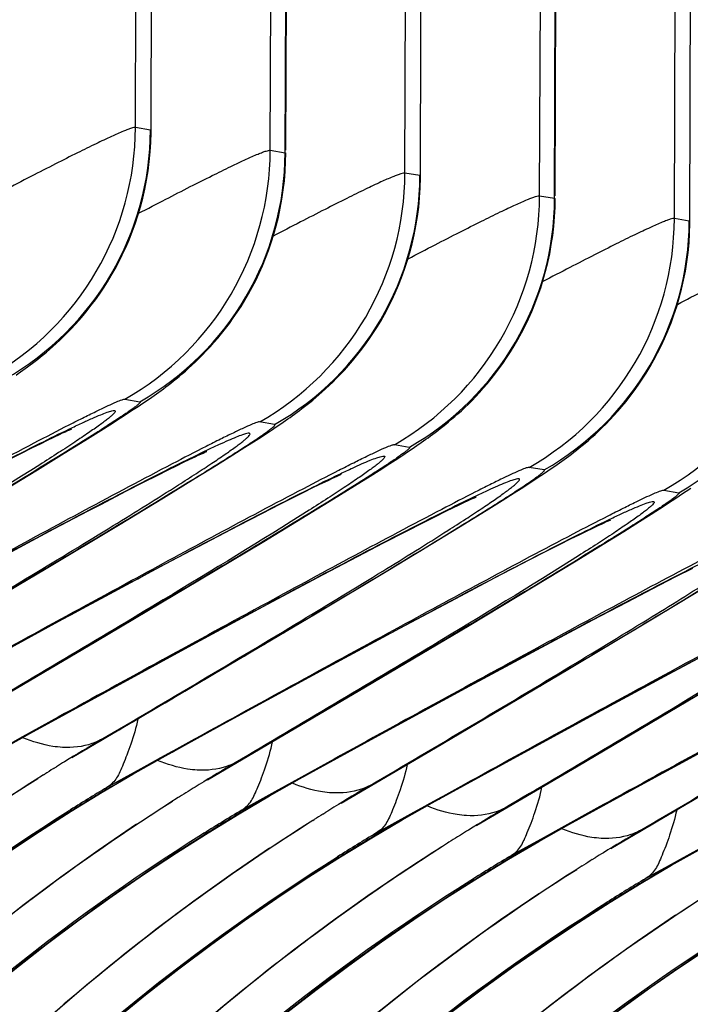
# Model space of a CAD drawing. Units: millimetres. Extents: x 0 to 297, y 0 to 210.
# Drawn here: x 166 to 170, y 140 to 145 of the extents above; entities that cross this region are included whole.
import ezdxf

# ---------------------------------------------------------------- set-up
doc = ezdxf.new("R2010")
doc.units = ezdxf.units.MM
doc.header["$LTSCALE"] = 16.335
doc.layers.add('DTM_AXIS', color=7, linetype='CONTINUOUS')

msp = doc.modelspace()

# ---------------------------------------------------------------- linework, layer by layer
at = {"layer": 'DTM_AXIS', "color": 7, "linetype": 'CONTINUOUS'}
for p, q in [((166.9628, 144.6119), (166.9735, 147.7074)), ((167.6664, 144.4931), (167.6772, 147.5887)), ((167.7446, 144.4799), (167.7553, 147.5755)), ((167.7476, 144.4928), (167.7596, 147.5715)), ((168.3701, 144.3743), (168.3808, 147.4649)), ((169.0737, 144.2555), (169.0845, 147.3462)), ((169.1519, 144.2423), (169.1626, 147.3329)), ((169.1549, 144.2552), (169.1669, 147.3303)), ((169.7774, 144.1367), (169.7881, 147.2323)), ((167.0409, 144.5987), (166.9628, 144.6119)), ((167.0439, 144.596), (167.0409, 144.5987)), ((167.6664, 144.4931), (167.7446, 144.4799)), ((167.7446, 144.4799), (167.7476, 144.4772)), ((168.4482, 144.3611), (168.3701, 144.3743)), ((168.4512, 144.3584), (168.4482, 144.3611)), ((169.0737, 144.2555), (169.1519, 144.2423)), ((169.1519, 144.2423), (169.1549, 144.2396)), ((169.8555, 144.1236), (169.7774, 144.1367)), ((169.8585, 144.1209), (169.8555, 144.1236)), ((166.9076, 143.1937), (166.9858, 143.1805)), ((166.9512, 143.1392), (166.9764, 143.1559)), ((166.9764, 143.1559), (167.0009, 143.1724)), ((167.0009, 143.1724), (167.0248, 143.1886)), ((167.0248, 143.1886), (167.0484, 143.205)), ((166.8845, 143.0957), (166.9252, 143.1221)), ((166.9252, 143.1221), (166.9512, 143.1392)), ((166.7811, 143.0299), (166.8417, 143.0683)), ((166.8417, 143.0683), (166.8845, 143.0957)), ((167.6894, 143.0618), (167.6112, 143.075)), ((167.6977, 143.0489), (167.722, 143.0654)), ((167.722, 143.0654), (167.7459, 143.0819)), ((166.5361, 142.9955), (166.565, 143.0093)), ((166.565, 143.0093), (166.5817, 143.0172)), ((166.5817, 143.0172), (166.5964, 143.024)), ((166.5964, 143.024), (166.6089, 143.0297)), ((166.6089, 143.0297), (166.6192, 143.0343)), ((166.6988, 142.9784), (166.7811, 143.0299)), ((167.62, 142.9976), (167.6468, 143.0151)), ((167.6468, 143.0151), (167.6726, 143.0322)), ((167.6726, 143.0322), (167.6977, 143.0489)), ((166.4245, 142.9409), (166.4658, 142.9613)), ((166.4658, 142.9613), (166.503, 142.9795)), ((166.503, 142.9795), (166.5361, 142.9955)), ((166.5903, 142.9112), (166.6988, 142.9784)), ((167.5341, 142.9424), (167.5782, 142.9705)), ((167.5782, 142.9705), (167.62, 142.9976)), ((168.3149, 142.9562), (168.393, 142.943)), ((168.4082, 142.9348), (168.4321, 142.9511)), ((168.4321, 142.9511), (168.4557, 142.9674)), ((166.2764, 142.8661), (166.3631, 142.9101)), ((166.3631, 142.9101), (166.4245, 142.9409)), ((166.4501, 142.8254), (166.5903, 142.9112)), ((167.2739, 142.893), (167.2901, 142.9006)), ((167.2901, 142.9006), (167.3042, 142.9071)), ((167.3042, 142.9071), (167.3161, 142.9125)), ((167.3161, 142.9125), (167.3257, 142.9168)), ((167.3866, 142.8498), (167.4715, 142.9028)), ((167.4715, 142.9028), (167.5341, 142.9424)), ((168.3325, 142.8846), (168.3585, 142.9016)), ((168.3585, 142.9016), (168.3837, 142.9184)), ((168.3837, 142.9184), (168.4082, 142.9348)), ((167.1768, 142.8462), (167.2134, 142.864)), ((167.2134, 142.864), (167.2458, 142.8797)), ((167.2458, 142.8797), (167.2739, 142.893)), ((167.2746, 142.7806), (167.3866, 142.8498)), ((168.249, 142.8308), (168.2918, 142.8581)), ((168.2918, 142.8581), (168.3325, 142.8846)), ((166.2251, 142.689), (166.4501, 142.8254)), ((167.0755, 142.7957), (167.1362, 142.8261)), ((167.1362, 142.8261), (167.1768, 142.8462)), ((168.0162, 142.7921), (168.0265, 142.7967)), ((168.1884, 142.7923), (168.249, 142.8308)), ((169.0967, 142.8242), (169.0185, 142.8374)), ((169.0799, 142.7946), (169.1049, 142.8113)), ((169.1049, 142.8113), (169.1293, 142.8279)), ((169.1293, 142.8279), (169.1532, 142.8443)), ((166.9129, 142.7128), (167.0077, 142.7614)), ((167.0077, 142.7614), (167.0755, 142.7957)), ((167.1082, 142.6788), (167.2746, 142.7806)), ((167.886, 142.7301), (167.9218, 142.7475)), ((167.9218, 142.7475), (167.9535, 142.7628)), ((167.9535, 142.7628), (167.9723, 142.7717)), ((167.9723, 142.7717), (167.989, 142.7796)), ((167.989, 142.7796), (168.0037, 142.7864)), ((168.0037, 142.7864), (168.0162, 142.7921)), ((168.1061, 142.7408), (168.1884, 142.7923)), ((168.9855, 142.733), (169.0273, 142.76)), ((169.0273, 142.76), (169.0541, 142.7775)), ((169.0541, 142.7775), (169.0799, 142.7946)), ((166.7846, 142.6464), (166.9129, 142.7128)), ((167.7864, 142.6806), (167.8461, 142.7104)), ((167.8461, 142.7104), (167.886, 142.7301)), ((167.9976, 142.6737), (168.1061, 142.7408)), ((168.8788, 142.6653), (168.9414, 142.7048)), ((168.9414, 142.7048), (168.9855, 142.733)), ((169.7222, 142.7186), (169.8003, 142.7054)), ((169.791, 142.6808), (169.8155, 142.6972)), ((169.8155, 142.6972), (169.8394, 142.7135)), ((169.8394, 142.7135), (169.863, 142.7298)), ((166.7147, 142.6099), (166.7846, 142.6464)), ((166.8731, 142.5367), (167.1082, 142.6788)), ((167.6263, 142.5991), (167.7197, 142.6468)), ((167.7197, 142.6468), (167.7864, 142.6806)), ((167.8574, 142.5878), (167.9976, 142.6737)), ((168.6207, 142.6265), (168.6531, 142.6421)), ((168.6531, 142.6421), (168.6812, 142.6554)), ((168.6812, 142.6554), (168.6974, 142.663)), ((168.6974, 142.663), (168.7115, 142.6695)), ((168.7115, 142.6695), (168.7234, 142.6749)), ((168.7234, 142.6749), (168.733, 142.6792)), ((168.7939, 142.6122), (168.8788, 142.6653)), ((169.6991, 142.6206), (169.7398, 142.647)), ((169.7398, 142.647), (169.7658, 142.6641)), ((169.7658, 142.6641), (169.791, 142.6808)), ((166.5364, 142.516), (166.7147, 142.6099)), ((167.4999, 142.5337), (167.6263, 142.5991)), ((168.529, 142.5813), (168.5841, 142.6086)), ((168.5841, 142.6086), (168.6207, 142.6265)), ((168.6819, 142.543), (168.7939, 142.6122)), ((169.5957, 142.5548), (169.6563, 142.5932)), ((169.6563, 142.5932), (169.6991, 142.6206)), ((167.6324, 142.4514), (167.8574, 142.5878)), ((168.3784, 142.5051), (168.4665, 142.5499)), ((168.4665, 142.5499), (168.529, 142.5813)), ((168.5155, 142.4412), (168.6819, 142.543)), ((169.3796, 142.5342), (169.3963, 142.542)), ((169.3963, 142.542), (169.411, 142.5488)), ((169.411, 142.5488), (169.4235, 142.5545)), ((169.4235, 142.5545), (169.4338, 142.5592)), ((169.5134, 142.5033), (169.5957, 142.5548)), ((166.2443, 142.3605), (166.5364, 142.516)), ((166.4952, 142.3105), (166.8731, 142.5367)), ((167.3582, 142.4596), (167.4999, 142.5337)), ((168.2579, 142.4431), (168.3784, 142.5051)), ((169.2804, 142.4862), (169.3176, 142.5044)), ((169.3176, 142.5044), (169.3507, 142.5204)), ((169.3507, 142.5204), (169.3796, 142.5342)), ((169.4049, 142.4361), (169.5134, 142.5033)), ((167.1163, 142.3316), (167.3582, 142.4596)), ((167.2976, 142.2506), (167.6324, 142.4514)), ((168.122, 142.3723), (168.2579, 142.4431)), ((168.2804, 142.2991), (168.5155, 142.4412)), ((169.1777, 142.4349), (169.2391, 142.4657)), ((169.2391, 142.4657), (169.2804, 142.4862)), ((169.2647, 142.3502), (169.4049, 142.4361)), ((168.9723, 142.3299), (169.091, 142.3909)), ((169.091, 142.3909), (169.1777, 142.4349)), ((167.9437, 142.2784), (168.122, 142.3723)), ((169.0397, 142.2138), (169.2647, 142.3502)), ((165.892, 141.9532), (166.4952, 142.3105)), ((166.8062, 142.1656), (167.1163, 142.3316)), ((167.9025, 142.0729), (168.2804, 142.2991)), ((168.8383, 142.2602), (168.9723, 142.3299)), ((169.7857, 142.2676), (169.8738, 142.3123)), ((166.7562, 141.9291), (167.2976, 142.2506)), ((167.6516, 142.1229), (167.9437, 142.2784)), ((168.6355, 142.1534), (168.8383, 142.2602)), ((169.6652, 142.2055), (169.7857, 142.2676)), ((168.7049, 142.013), (169.0397, 142.2138)), ((169.5293, 142.1348), (169.6652, 142.2055)), ((169.6372, 142.0312), (169.9006, 142.1902)), ((166.5621, 142.0339), (166.8062, 142.1656)), ((168.3428, 141.9975), (168.6355, 142.1534)), ((169.351, 142.0409), (169.5293, 142.1348)), ((167.2784, 141.922), (167.6516, 142.1229)), ((166.0469, 141.7534), (166.5621, 142.0339)), ((167.2993, 141.7156), (167.9025, 142.0729)), ((169.0589, 141.8854), (169.351, 142.0409)), ((169.2214, 141.7828), (169.6372, 142.0312)), ((167.9693, 141.7963), (168.3428, 141.9975)), ((168.1635, 141.6916), (168.7049, 142.013)), ((165.9314, 141.4442), (166.7562, 141.9291)), ((166.8055, 141.6647), (167.2784, 141.922)), ((168.6857, 141.6844), (169.0589, 141.8854)), ((169.7501, 141.7599), (170.0428, 141.9158)), ((167.4542, 141.5158), (167.9693, 141.7963)), ((168.5304, 141.3742), (169.2214, 141.7828)), ((169.3766, 141.5588), (169.7501, 141.7599)), ((166.6305, 141.3227), (167.2993, 141.7156)), ((167.3387, 141.2066), (168.1635, 141.6916)), ((168.2128, 141.4271), (168.6857, 141.6844)), ((169.266, 141.2743), (169.9417, 141.6739)), ((166.4115, 141.4484), (166.8055, 141.6647)), ((166.5585, 141.5333), (166.3724, 141.4307)), ((167.1043, 141.3237), (167.4542, 141.5158)), ((168.8615, 141.2783), (169.3766, 141.5588)), ((166.2744, 141.3756), (166.4348, 141.4643)), ((166.4348, 141.4643), (166.4467, 141.4709)), ((166.4501, 141.4704), (166.436, 141.4626)), ((166.4501, 141.4703), (166.4361, 141.462)), ((166.4467, 141.4709), (166.4501, 141.4704)), ((166.2557, 141.3605), (166.4115, 141.4484)), ((166.3724, 141.4307), (166.2828, 141.3812)), ((166.7838, 141.414), (166.6741, 141.3499)), ((166.7804, 141.4146), (166.7838, 141.414)), ((167.1778, 141.368), (167.2724, 141.4201)), ((167.8188, 141.2109), (168.2128, 141.4271)), ((169.6201, 141.1896), (170.093, 141.4468)), ((166.9931, 141.2661), (167.1778, 141.368)), ((168.0378, 141.0851), (168.5304, 141.3742)), ((166.9483, 141.2353), (167.1043, 141.3237)), ((167.0934, 141.3206), (166.978, 141.2568)), ((167.1504, 141.3521), (167.0934, 141.3206)), ((167.1396, 141.3438), (167.1538, 141.3516)), ((167.1538, 141.3516), (167.1397, 141.3433)), ((167.1538, 141.3516), (167.1504, 141.3521)), ((169.4451, 140.8476), (170.2495, 141.3205)), ((166.5339, 141.2649), (166.5496, 141.2747)), ((166.978, 141.2568), (166.8013, 141.1589)), ((166.8146, 141.1675), (166.9931, 141.2661)), ((167.3778, 141.2311), (167.4874, 141.2952)), ((167.4874, 141.2952), (167.484, 141.2958)), ((167.9658, 141.2957), (167.7797, 141.1931)), ((168.5116, 141.0861), (168.8615, 141.2783)), ((168.746, 140.969), (169.266, 141.2743)), ((166.4819, 141.2322), (166.4888, 141.2366)), ((166.789, 141.1416), (166.9483, 141.2353)), ((167.663, 141.1229), (167.8188, 141.2109)), ((167.6817, 141.138), (167.8421, 141.2268)), ((167.8421, 141.2268), (167.854, 141.2333)), ((167.8574, 141.2328), (167.8433, 141.225)), ((167.8574, 141.2328), (167.8434, 141.2245)), ((167.854, 141.2333), (167.8574, 141.2328)), ((166.8013, 141.1589), (166.8146, 141.1675)), ((167.2532, 141.1559), (167.2378, 141.1463)), ((167.7797, 141.1931), (167.6901, 141.1436)), ((168.1911, 141.1765), (168.0814, 141.1124)), ((168.1877, 141.177), (168.1911, 141.1765)), ((168.5851, 141.1304), (168.6797, 141.1825)), ((169.2261, 140.9733), (169.6201, 141.1896)), ((166.6266, 141.0422), (166.789, 141.1416)), ((167.1925, 141.1178), (167.1856, 141.1134)), ((167.5039, 141.0295), (167.663, 141.1229)), ((167.5049, 141.0401), (167.6817, 141.138)), ((167.6901, 141.1436), (167.5182, 141.0487)), ((168.4004, 141.0285), (168.5851, 141.1304)), ((168.5577, 141.1146), (168.5007, 141.0831)), ((168.5469, 141.1062), (168.5611, 141.114)), ((168.5611, 141.114), (168.547, 141.1057)), ((168.5611, 141.114), (168.5577, 141.1146)), ((167.5049, 141.0401), (167.5182, 141.0487)), ((168.3556, 140.9978), (168.5116, 141.0861)), ((168.5007, 141.0831), (168.3853, 141.0192)), ((168.7851, 140.9936), (168.8947, 141.0577)), ((168.8947, 141.0577), (168.8913, 141.0582)), ((169.3731, 141.0581), (169.187, 140.9555)), ((166.4615, 140.937), (166.6266, 141.0422)), ((166.6174, 141.037), (166.6237, 141.041)), ((167.3417, 140.9305), (167.5039, 141.0295)), ((167.8892, 140.9947), (167.8961, 140.999)), ((167.9412, 141.0273), (167.9569, 141.0371)), ((168.1963, 140.904), (168.3556, 140.9978)), ((168.3853, 141.0192), (168.2086, 140.9213)), ((168.2219, 140.9299), (168.4004, 141.0285)), ((169.0703, 140.8853), (169.2261, 140.9733)), ((169.089, 140.9004), (169.2494, 140.9892)), ((169.187, 140.9555), (169.0974, 140.9061)), ((169.2494, 140.9892), (169.2613, 140.9958)), ((169.2647, 140.9952), (169.2506, 140.9874)), ((169.2647, 140.9952), (169.2507, 140.9869)), ((169.2613, 140.9958), (169.2647, 140.9952)), ((167.1766, 140.8257), (167.3417, 140.9305)), ((167.3278, 140.9224), (167.321, 140.9182)), ((168.0339, 140.8046), (168.1963, 140.904)), ((168.2086, 140.9213), (168.2219, 140.9299)), ((168.6605, 140.9183), (168.6451, 140.9087)), ((168.9122, 140.8026), (169.089, 140.9004)), ((169.0974, 140.9061), (168.9255, 140.8111)), ((169.5984, 140.9389), (169.4887, 140.8748)), ((169.595, 140.9395), (169.5984, 140.9389)), ((168.5998, 140.8802), (168.5929, 140.8759)), ((168.9112, 140.7919), (169.0703, 140.8853)), ((169.7629, 140.7602), (169.9189, 140.8485)), ((169.908, 140.8455), (169.7926, 140.7816)), ((169.8077, 140.791), (169.9924, 140.8929)), ((167.8688, 140.6994), (168.0339, 140.8046)), ((168.0247, 140.7995), (168.031, 140.8034)), ((168.749, 140.6929), (168.9112, 140.7919)), ((168.9122, 140.8026), (168.9255, 140.8111)), ((169.3485, 140.7898), (169.3642, 140.7995)), ((169.2965, 140.7571), (169.3034, 140.7614)), ((169.6036, 140.6664), (169.7629, 140.7602)), ((169.7926, 140.7816), (169.6159, 140.6838)), ((169.6292, 140.6923), (169.8077, 140.791)), ((168.5839, 140.5881), (168.749, 140.6929)), ((169.6159, 140.6838), (169.6292, 140.6923)), ((168.7351, 140.6849), (168.7283, 140.6807)), ((169.4412, 140.567), (169.6036, 140.6664)), ((169.2761, 140.4619), (169.4412, 140.567)), ((169.432, 140.5619), (169.4383, 140.5658))]:
    msp.add_line(p, q, dxfattribs=at)
for points in [[(166.4814, 143.4268), (166.4971, 143.4398), (166.5135, 143.4538), (166.5307, 143.4689), (166.5485, 143.485), (166.567, 143.5022), (166.5862, 143.5206), (166.606, 143.5403), (166.6262, 143.5611), (166.6468, 143.5832), (166.6677, 143.6066), (166.6889, 143.6312), (166.7102, 143.6571), (166.7316, 143.6842), (166.7529, 143.7127), (166.774, 143.7423), (166.795, 143.7732), (166.8156, 143.8055), (166.836, 143.839), (166.8558, 143.8738), (166.8752, 143.9099), (166.8939, 143.9473), (166.9119, 143.986), (166.9291, 144.0258), (166.9455, 144.0669), (166.9608, 144.1092), (166.9752, 144.1526), (166.9883, 144.1971), (167.0003, 144.2426), (167.011, 144.2892), (167.0203, 144.3367), (167.0282, 144.3852), (167.0345, 144.4344), (167.0393, 144.4845), (167.0424, 144.5352), (167.0438, 144.5866), (167.0517, 147.6943)], [(167.8887, 143.1892), (167.9044, 143.2023), (167.9208, 143.2163), (167.938, 143.2313), (167.9558, 143.2474), (167.9743, 143.2646), (167.9935, 143.2831), (168.0133, 143.3027), (168.0335, 143.3236), (168.0541, 143.3456), (168.075, 143.369), (168.0962, 143.3936), (168.1175, 143.4195), (168.1388, 143.4467), (168.1602, 143.4751), (168.1813, 143.5047), (168.2023, 143.5357), (168.2229, 143.5679), (168.2433, 143.6014), (168.2631, 143.6363), (168.2825, 143.6724), (168.3012, 143.7097), (168.3192, 143.7484), (168.3364, 143.7883), (168.3527, 143.8293), (168.3681, 143.8716), (168.3824, 143.915), (168.3956, 143.9595), (168.4076, 144.0051), (168.4183, 144.0516), (168.4276, 144.0991), (168.4355, 144.1476), (168.4418, 144.1968), (168.4466, 144.2469), (168.4497, 144.2977), (168.4511, 144.3491), (168.459, 147.4518)], [(169.296, 142.9516), (169.3117, 142.9647), (169.3281, 142.9787), (169.3453, 142.9937), (169.3631, 143.0099), (169.3816, 143.0271), (169.4008, 143.0455), (169.4206, 143.0652), (169.4408, 143.086), (169.4614, 143.1081), (169.4823, 143.1314), (169.5035, 143.156), (169.5248, 143.1819), (169.5461, 143.2091), (169.5674, 143.2375), (169.5886, 143.2672), (169.6096, 143.2981), (169.6302, 143.3303), (169.6505, 143.3639), (169.6704, 143.3987), (169.6898, 143.4348), (169.7085, 143.4722), (169.7265, 143.5108), (169.7437, 143.5507), (169.76, 143.5918), (169.7754, 143.634), (169.7897, 143.6774), (169.8029, 143.7219), (169.8149, 143.7675), (169.8256, 143.8141), (169.8349, 143.8616), (169.8428, 143.91), (169.8491, 143.9593), (169.8539, 144.0093), (169.857, 144.0601), (169.8584, 144.1115), (169.8663, 147.2192)], [(167.1759, 143.3005), (167.191, 143.3129), (167.2067, 143.3261), (167.223, 143.3401), (167.2399, 143.3551), (167.2575, 143.3711), (167.2755, 143.388), (167.2941, 143.406), (167.3131, 143.425), (167.3325, 143.4452), (167.3522, 143.4664), (167.3721, 143.4887), (167.3923, 143.5121), (167.4126, 143.5368), (167.433, 143.5626), (167.4534, 143.5896), (167.4737, 143.6179), (167.4939, 143.6473), (167.5139, 143.6781), (167.5336, 143.7101), (167.553, 143.7434), (167.5719, 143.778), (167.5904, 143.8139), (167.6082, 143.8511), (167.6254, 143.8896), (167.6418, 143.9292), (167.6573, 143.9701), (167.6718, 144.0121), (167.6853, 144.0552), (167.6977, 144.0994), (167.7089, 144.1446), (167.7188, 144.1908), (167.7274, 144.2379), (167.7345, 144.2858), (167.7402, 144.3344), (167.7443, 144.3838), (167.7467, 144.4338), (167.7475, 144.4772)], [(168.5832, 143.063), (168.5983, 143.0753), (168.614, 143.0885), (168.6303, 143.1026), (168.6472, 143.1175), (168.6647, 143.1335), (168.6828, 143.1505), (168.7014, 143.1684), (168.7204, 143.1875), (168.7398, 143.2076), (168.7595, 143.2288), (168.7794, 143.2511), (168.7996, 143.2746), (168.8199, 143.2992), (168.8403, 143.325), (168.8607, 143.352), (168.881, 143.3803), (168.9012, 143.4098), (168.9212, 143.4405), (168.9409, 143.4725), (168.9603, 143.5058), (168.9792, 143.5404), (168.9977, 143.5763), (169.0155, 143.6135), (169.0327, 143.652), (169.0491, 143.6916), (169.0646, 143.7325), (169.0791, 143.7745), (169.0926, 143.8177), (169.105, 143.8618), (169.1162, 143.9071), (169.1261, 143.9532), (169.1347, 144.0003), (169.1418, 144.0482), (169.1475, 144.0969), (169.1516, 144.1462), (169.154, 144.1962), (169.1548, 144.2396)], [(166.3745, 143.3448), (166.3867, 143.3537), (166.3991, 143.3627), (166.4117, 143.3721), (166.4247, 143.3819), (166.4381, 143.3922), (166.4519, 143.403), (166.4663, 143.4145), (166.4814, 143.4268)], [(166.3386, 143.3195), (166.3505, 143.3278), (166.3625, 143.3363), (166.3745, 143.3448)], [(167.0839, 143.2302), (167.096, 143.239), (167.1084, 143.2482), (167.1211, 143.2577), (167.1341, 143.2676), (167.1476, 143.278), (167.1615, 143.2889), (167.1759, 143.3005)], [(167.0484, 143.205), (167.0601, 143.2132), (167.072, 143.2216), (167.0839, 143.2302)], [(167.7818, 143.1073), (167.794, 143.1161), (167.8064, 143.1252), (167.819, 143.1346), (167.832, 143.1444), (167.8454, 143.1546), (167.8592, 143.1654), (167.8736, 143.1769), (167.8887, 143.1892)], [(167.7459, 143.0819), (167.7578, 143.0903), (167.7698, 143.0987), (167.7818, 143.1073)], [(168.4912, 142.9927), (168.5033, 143.0015), (168.5157, 143.0106), (168.5284, 143.0201), (168.5414, 143.03), (168.5549, 143.0404), (168.5688, 143.0514), (168.5832, 143.063)], [(166.6192, 143.0343), (166.6272, 143.0378), (166.6301, 143.0391)], [(168.4557, 142.9674), (168.4674, 142.9757), (168.4793, 142.9841), (168.4912, 142.9927)], [(169.1891, 142.8697), (169.2012, 142.8785), (169.2136, 142.8876), (169.2263, 142.897), (169.2393, 142.9068), (169.2527, 142.9171), (169.2665, 142.9279), (169.2809, 142.9393), (169.296, 142.9516)], [(167.3257, 142.9168), (167.3328, 142.9199), (167.3354, 142.921)], [(169.1532, 142.8443), (169.1651, 142.8527), (169.1771, 142.8611), (169.1891, 142.8697)], [(168.0265, 142.7967), (168.0345, 142.8002), (168.0374, 142.8015)], [(168.733, 142.6792), (168.7401, 142.6823), (168.7427, 142.6834)], [(169.4338, 142.5592), (169.4417, 142.5627), (169.4447, 142.5639)], [(165.6616, 139.9554), (165.8347, 140.1098), (166.0125, 140.2616), (166.1947, 140.4108), (166.3814, 140.557), (166.5727, 140.7001), (166.7684, 140.8399), (166.9684, 140.9762)], [(163.0111, 137.3124), (163.15, 137.5444), (163.2935, 137.7711), (163.4413, 137.9922), (163.5932, 138.2078), (163.7487, 138.4175), (163.9076, 138.6213), (164.0696, 138.8192), (164.2343, 139.011), (164.4013, 139.1967), (164.5704, 139.3763), (164.7412, 139.5495), (164.9134, 139.7165), (165.0866, 139.8771), (165.2603, 140.0315), (165.4342, 140.1795), (165.608, 140.3212), (165.7812, 140.4566), (165.9536, 140.5858), (166.1247, 140.709), (166.2941, 140.826), (166.4615, 140.937)], [(166.5296, 139.9833), (166.7072, 140.1354), (166.8893, 140.2847), (167.0759, 140.4312), (167.2671, 140.5745), (167.4626, 140.7146), (167.6626, 140.8511)], [(163.7225, 137.207), (163.8618, 137.4389), (164.0056, 137.6653), (164.1537, 137.8863), (164.3059, 138.1016), (164.4618, 138.3111), (164.621, 138.5147), (164.7832, 138.7123), (164.9481, 138.9039), (165.1154, 139.0893), (165.2848, 139.2686), (165.4558, 139.4415), (165.6281, 139.6082), (165.8015, 139.7686), (165.9753, 139.9226), (166.1493, 140.0703), (166.3232, 140.2117), (166.4965, 140.3468), (166.6689, 140.4756), (166.84, 140.5984), (167.0093, 140.715), (167.1766, 140.8257)], [(164.4184, 137.0748), (164.5573, 137.3069), (164.7008, 137.5335), (164.8486, 137.7547), (165.0004, 137.9702), (165.156, 138.1799), (165.3149, 138.3837), (165.4769, 138.5817), (165.6416, 138.7734), (165.8086, 138.9591), (165.9777, 139.1387), (166.1485, 139.3119), (166.3207, 139.4789), (166.4939, 139.6396), (166.6676, 139.7939), (166.8415, 139.9419), (167.0153, 140.0836), (167.1885, 140.2191), (167.3609, 140.3483), (167.532, 140.4714), (167.7014, 140.5884), (167.8688, 140.6994)], [(167.4198, 140.0241), (167.602, 140.1732), (167.7887, 140.3194), (167.98, 140.4625), (168.1757, 140.6023), (168.3757, 140.7387)], [(165.1298, 136.9694), (165.2691, 137.2013), (165.4129, 137.4277), (165.561, 137.6487), (165.7132, 137.864), (165.8691, 138.0735), (166.0283, 138.2771), (166.1905, 138.4748), (166.3554, 138.6663), (166.5227, 138.8517), (166.6921, 139.031), (166.8631, 139.204), (167.0354, 139.3706), (167.2088, 139.531), (167.3826, 139.685), (167.5566, 139.8327), (167.7305, 139.9741), (167.9038, 140.1092), (168.0762, 140.238), (168.2473, 140.3608), (168.4166, 140.4774), (168.5839, 140.5881)], [(168.1145, 139.8978), (168.2966, 140.0472), (168.4832, 140.1936), (168.6744, 140.3369), (168.8699, 140.477), (169.0699, 140.6135)], [(169.0093, 139.9356), (169.196, 140.0818), (169.3873, 140.2249), (169.583, 140.3648), (169.783, 140.5011)], [(165.8257, 136.8373), (165.9646, 137.0693), (166.1081, 137.2959), (166.2559, 137.5171), (166.4077, 137.7327), (166.5633, 137.9424), (166.7222, 138.1462), (166.8842, 138.3441), (167.0488, 138.5359), (167.2159, 138.7216), (167.385, 138.9011), (167.5558, 139.0744), (167.728, 139.2413), (167.9011, 139.402), (168.0749, 139.5563), (168.2488, 139.7043), (168.4226, 139.8461), (168.5958, 139.9815), (168.7682, 140.1107), (168.9393, 140.2338), (169.1087, 140.3508), (169.2761, 140.4619)], [(166.5371, 136.7319), (166.6764, 136.9637), (166.8202, 137.1902), (166.9683, 137.4111), (167.1205, 137.6265), (167.2763, 137.8359), (167.4356, 138.0395), (167.5978, 138.2372), (167.7627, 138.4287), (167.93, 138.6141), (168.0994, 138.7934), (168.2704, 138.9664), (168.4427, 139.133), (168.6161, 139.2934), (168.7899, 139.4474), (168.9639, 139.5951), (169.1378, 139.7365), (169.3111, 139.8716), (169.4835, 140.0005), (169.6546, 140.1232), (169.8239, 140.2399), (169.9912, 140.3505)]]:
    msp.add_lwpolyline(points, dxfattribs=at)
for centre, radius, start, end in [((165.4622, 144.617), 1.5006, 299.6254, 359.8064), ((165.5403, 144.6038), 1.5006, 299.6254, 359.8064), ((166.1658, 144.4982), 1.5006, 299.6254, 359.8064), ((166.244, 144.485), 1.5006, 299.6255, 359.8064), ((166.8695, 144.3794), 1.5006, 299.6254, 359.8064), ((166.9476, 144.3662), 1.5006, 299.6254, 359.8064), ((167.5731, 144.2606), 1.5006, 299.6254, 359.8064), ((167.6513, 144.2474), 1.5006, 299.6255, 359.8064), ((168.2767, 144.1418), 1.5006, 299.6254, 359.8064), ((168.3549, 144.1286), 1.5006, 299.6254, 359.8064), ((168.9804, 144.023), 1.5006, 299.6254, 359.8064), ((169.0585, 144.0098), 1.5006, 299.6255, 359.8064), ((171.6128, 132.0559), 10.737, 118.82569, 119.05544), ((171.6647, 131.9633), 10.8432, 119.05756, 121.98882), ((172.4998, 131.7196), 11.2563, 120.53773, 121.65793), ((172.3764, 131.8308), 10.8591, 118.99654, 121.98911), ((172.3144, 131.9409), 10.7328, 118.82564, 118.99169), ((172.5306, 131.6696), 11.315, 122.00376, 122.27329), ((172.5235, 131.681), 11.3016, 121.65755, 121.91008), ((173.1936, 131.6172), 11.2372, 120.53676, 121.65956), ((172.3139, 131.9717), 10.9429, 122.3869, 133.62465), ((172.4798, 131.7478), 11.2219, 122.30899, 130.56914), ((173.072, 131.7258), 10.8432, 119.05756, 121.98882), ((173.0201, 131.8184), 10.737, 118.82569, 119.05544), ((172.5483, 131.5845), 11.1597, 120.97394, 122.17445), ((172.5438, 131.6007), 11.151, 120.92141, 122.14398), ((173.2272, 131.5622), 11.3016, 121.65822, 121.9101), ((173.9071, 131.482), 11.2563, 120.53773, 121.65793), ((173.1797, 131.6341), 11.2155, 122.30675, 130.58637), ((173.2342, 131.5509), 11.315, 122.00245, 122.27338), ((173.7217, 131.7033), 10.7328, 118.82564, 118.99169), ((173.047, 131.8153), 10.9905, 122.41139, 133.52755), ((173.9308, 131.4434), 11.3016, 121.65755, 121.91008), ((173.7837, 131.5932), 10.8591, 118.99654, 121.98911), ((174.6009, 131.3796), 11.2372, 120.53676, 121.65956), ((172.3456, 131.8802), 10.801, 122.0287, 150.89976), ((173.2467, 131.4831), 11.1497, 120.92132, 122.18711), ((173.2526, 131.4648), 11.1609, 120.97404, 122.17461), ((173.9379, 131.432), 11.315, 122.00376, 122.27329), ((173.7212, 131.7341), 10.9429, 122.3869, 133.62465), ((173.8871, 131.5102), 11.2219, 122.30899, 130.56914), ((174.4793, 131.4882), 10.8432, 119.05756, 121.98882), ((174.4274, 131.5808), 10.737, 118.82569, 119.05544), ((173.0493, 131.7614), 10.801, 122.02884, 150.89983), ((173.9556, 131.347), 11.1597, 120.97394, 122.17445), ((173.951, 131.3632), 11.151, 120.92141, 122.14398), ((174.6415, 131.3133), 11.315, 122.00245, 122.27338), ((174.6344, 131.3246), 11.3016, 121.65822, 121.9101), ((175.3144, 131.2444), 11.2563, 120.53773, 121.65793), ((174.4543, 131.5777), 10.9905, 122.41139, 133.52755), ((174.587, 131.3965), 11.2155, 122.30675, 130.58637), ((175.191, 131.3557), 10.8591, 118.99654, 121.98911), ((173.7529, 131.6426), 10.801, 122.0287, 150.89976), ((174.654, 131.2455), 11.1497, 120.92132, 122.18711), ((174.6599, 131.2272), 11.1609, 120.97404, 122.17461), ((175.3381, 131.2059), 11.3016, 121.65755, 121.91008), ((175.2944, 131.2726), 11.2219, 122.30899, 130.56914), ((175.3452, 131.1945), 11.315, 122.00376, 122.27329), ((175.1285, 131.4965), 10.9429, 122.3869, 133.62465), ((175.3583, 131.1256), 11.151, 120.92141, 122.14398), ((174.4566, 131.5238), 10.801, 122.02884, 150.89983), ((175.9943, 131.1589), 11.2155, 122.30675, 130.58637), ((175.3629, 131.1094), 11.1597, 120.97394, 122.17445), ((175.8616, 131.3401), 10.9905, 122.41139, 133.52755), ((175.1602, 131.405), 10.801, 122.0287, 150.89976), ((176.5358, 131.259), 10.9429, 122.3869, 133.62465), ((176.7017, 131.035), 11.2219, 122.30899, 130.56914), ((175.8639, 131.2862), 10.801, 122.02884, 150.89983), ((177.2689, 131.1025), 10.9905, 122.41139, 133.52755), ((176.5675, 131.1674), 10.801, 122.0287, 150.89976), ((177.2712, 131.0486), 10.801, 122.02884, 150.89983), ((177.9748, 130.9299), 10.801, 122.0287, 150.89976)]:
    msp.add_arc(centre, radius, start, end, dxfattribs=at)
for points, knots in [([(166.9628, 144.6119), (166.9601, 144.6123), (166.9526, 144.6111), (166.9394, 144.6075), (166.9209, 144.6009), (166.8862, 144.5871), (166.8309, 144.5625), (166.751, 144.5247), (166.6536, 144.4768), (166.5402, 144.4197), (166.4123, 144.3541), (166.3224, 144.3074), (166.2753, 144.2828)], [0, 0, 0, 0, 0.010751, 0.028833, 0.054418, 0.087497, 0.175763, 0.29218, 0.43494, 0.601996, 0.791092, 1, 1, 1, 1]), ([(166.9788, 144.1639), (167.0259, 144.1885), (167.1158, 144.2352), (167.2438, 144.3008), (167.3572, 144.358), (167.4546, 144.4059), (167.5345, 144.4437), (167.5898, 144.4683), (167.6246, 144.4822), (167.643, 144.4887), (167.6563, 144.4924), (167.6637, 144.4936), (167.6664, 144.4931)], [0, 0, 0, 0, 0.208901, 0.398, 0.565055, 0.707811, 0.824238, 0.912507, 0.945584, 0.971168, 0.989249, 1, 1, 1, 1]), ([(168.3701, 144.3743), (168.3674, 144.3748), (168.3599, 144.3736), (168.3467, 144.3699), (168.3282, 144.3634), (168.2935, 144.3495), (168.2382, 144.3249), (168.1583, 144.2871), (168.0609, 144.2392), (167.9475, 144.1821), (167.8196, 144.1165), (167.7297, 144.0698), (167.6826, 144.0452)], [0, 0, 0, 0, 0.010751, 0.028833, 0.054418, 0.087497, 0.175763, 0.29218, 0.43494, 0.601996, 0.791092, 1, 1, 1, 1]), ([(168.3861, 143.9263), (168.4332, 143.9509), (168.5231, 143.9976), (168.6511, 144.0633), (168.7645, 144.1204), (168.8619, 144.1683), (168.9418, 144.2061), (168.9971, 144.2308), (169.0318, 144.2446), (169.0503, 144.2511), (169.0636, 144.2548), (169.071, 144.256), (169.0737, 144.2555)], [0, 0, 0, 0, 0.208901, 0.398, 0.565055, 0.707811, 0.824238, 0.912507, 0.945584, 0.971168, 0.989249, 1, 1, 1, 1]), ([(169.7774, 144.1367), (169.7747, 144.1372), (169.7672, 144.136), (169.754, 144.1324), (169.7355, 144.1258), (169.7008, 144.112), (169.6455, 144.0873), (169.5656, 144.0495), (169.4682, 144.0017), (169.3548, 143.9445), (169.2269, 143.8789), (169.137, 143.8322), (169.0898, 143.8076)], [0, 0, 0, 0, 0.010751, 0.028833, 0.054418, 0.087497, 0.175763, 0.29218, 0.43494, 0.601996, 0.791092, 1, 1, 1, 1]), ([(169.7934, 143.6887), (169.8405, 143.7134), (169.9304, 143.7601), (170.0584, 143.8257), (170.1718, 143.8828), (170.2692, 143.9307), (170.3491, 143.9685), (170.4044, 143.9932), (170.4391, 144.007), (170.4576, 144.0136), (170.4709, 144.0172), (170.4783, 144.0184), (170.481, 144.018)], [0, 0, 0, 0, 0.208901, 0.398, 0.565055, 0.707811, 0.824238, 0.912507, 0.945584, 0.971168, 0.989249, 1, 1, 1, 1]), ([(166.434, 142.9656), (166.4949, 142.9974), (166.5818, 143.0425), (166.6917, 143.0981), (166.7591, 143.1314), (166.815, 143.1581), (166.858, 143.1774), (166.8856, 143.1888), (166.9006, 143.1931), (166.9057, 143.194), (166.9076, 143.1937)], [0, 0, 0, 0, 0.391209, 0.557864, 0.701728, 0.820179, 0.910647, 0.970861, 0.989283, 1, 1, 1, 1]), ([(166.9858, 143.1805), (166.9866, 143.1804), (166.9882, 143.1787), (166.9865, 143.1762), (166.9836, 143.1722), (166.9764, 143.1657), (166.965, 143.1563), (166.9491, 143.1444), (166.9293, 143.1303), (166.9057, 143.114), (166.867, 143.0881), (166.8104, 143.0512), (166.7012, 142.9817), (166.6131, 142.927), (166.551, 142.8887)], [0, 0, 0, 0, 0.005103, 0.009123, 0.015249, 0.034342, 0.062721, 0.100215, 0.146464, 0.201076, 0.263651, 0.411006, 0.585054, 1, 1, 1, 1]), ([(166.4621, 142.9621), (166.5139, 142.9879), (166.5869, 143.024), (166.6786, 143.0673), (166.7329, 143.092), (166.7772, 143.111), (166.8117, 143.1245), (166.8357, 143.132), (166.8489, 143.135), (166.8535, 143.1342)], [0, 0, 0, 0, 0.405016, 0.570136, 0.709371, 0.822184, 0.90819, 0.967272, 1, 1, 1, 1]), ([(166.8535, 143.1342), (166.8548, 143.134), (166.858, 143.1326), (166.8563, 143.1265), (166.8516, 143.1207), (166.8434, 143.1121), (166.8315, 143.1016), (166.8158, 143.0889), (166.7964, 143.0741), (166.7634, 143.0499), (166.7129, 143.0147), (166.6417, 142.967), (166.5567, 142.9116), (166.4953, 142.8723), (166.4625, 142.8515)], [0, 0, 0, 0, 0.008084, 0.016608, 0.032119, 0.055947, 0.088378, 0.129475, 0.179223, 0.237569, 0.379693, 0.554955, 0.762177, 1, 1, 1, 1]), ([(167.6112, 143.075), (167.6094, 143.0753), (167.6044, 143.0744), (167.59, 143.0702), (167.5634, 143.0594), (167.522, 143.0409), (167.4683, 143.0153), (167.4033, 142.9832), (167.2973, 142.9298), (167.2134, 142.8864), (167.1547, 142.8557)], [0, 0, 0, 0, 0.0108, 0.02925, 0.089381, 0.179638, 0.297856, 0.441561, 0.608201, 1, 1, 1, 1]), ([(167.238, 142.7597), (167.3023, 142.7992), (167.3934, 142.8557), (167.5066, 142.9276), (167.5654, 142.9658), (167.6056, 142.9927), (167.6302, 143.0096), (167.6509, 143.0243), (167.6674, 143.0366), (167.6795, 143.0464), (167.687, 143.0531), (167.6901, 143.0573), (167.6918, 143.0598), (167.6903, 143.0616), (167.6894, 143.0618)], [0, 0, 0, 0, 0.413841, 0.587794, 0.735296, 0.798017, 0.85281, 0.899258, 0.936954, 0.965519, 0.984766, 0.990949, 0.995, 1, 1, 1, 1]), ([(167.1872, 142.7461), (167.2184, 142.7659), (167.2766, 142.8033), (167.3573, 142.8561), (167.4249, 142.9016), (167.4726, 142.9351), (167.5038, 142.9581), (167.5221, 142.9722), (167.5369, 142.9843), (167.5481, 142.9943), (167.5557, 143.0025), (167.5602, 143.0081), (167.5615, 143.0139), (167.5585, 143.0152), (167.5572, 143.0154)], [0, 0, 0, 0, 0.238316, 0.445733, 0.620971, 0.762937, 0.821159, 0.870769, 0.911718, 0.943995, 0.967681, 0.983087, 0.991641, 1, 1, 1, 1]), ([(167.5572, 143.0154), (167.5528, 143.0161), (167.5403, 143.0135), (167.5177, 143.0066), (167.4854, 142.994), (167.4438, 142.9764), (167.393, 142.9535), (167.3073, 142.9133), (167.239, 142.8798), (167.1906, 142.8557)], [0, 0, 0, 0, 0.033252, 0.092629, 0.178741, 0.2915, 0.430567, 0.595441, 1, 1, 1, 1]), ([(164.3392, 141.8267), (164.7473, 142.0513), (165.3218, 142.3648), (166.0306, 142.7412), (166.3298, 142.8958), (166.4621, 142.9621)], [0, 0, 0, 0, 0.58039, 0.815587, 1, 1, 1, 1]), ([(164.4578, 141.8952), (164.8158, 142.0924), (165.4729, 142.4522), (166.1323, 142.808), (166.434, 142.9656)], [0, 0, 0, 0, 0.545561, 1, 1, 1, 1]), ([(167.8413, 142.7281), (167.9022, 142.7598), (167.9891, 142.8049), (168.099, 142.8605), (168.1664, 142.8938), (168.2223, 142.9206), (168.2653, 142.9399), (168.2929, 142.9512), (168.3079, 142.9555), (168.313, 142.9565), (168.3149, 142.9562)], [0, 0, 0, 0, 0.391209, 0.557864, 0.701728, 0.820179, 0.910647, 0.970861, 0.989283, 1, 1, 1, 1]), ([(168.393, 142.943), (168.3939, 142.9428), (168.3955, 142.9411), (168.3938, 142.9386), (168.3909, 142.9346), (168.3837, 142.9281), (168.3723, 142.9187), (168.3564, 142.9069), (168.3366, 142.8927), (168.3129, 142.8764), (168.2743, 142.8505), (168.2177, 142.8136), (168.1085, 142.7441), (168.0204, 142.6894), (167.9583, 142.6512)], [0, 0, 0, 0, 0.005103, 0.009123, 0.015249, 0.034342, 0.062721, 0.100215, 0.146464, 0.201076, 0.263651, 0.411006, 0.585054, 1, 1, 1, 1]), ([(166.551, 142.8887), (166.2469, 142.7014), (165.57, 142.2971), (164.8905, 141.897), (164.5183, 141.6791)], [0, 0, 0, 0, 0.452974, 1, 1, 1, 1]), ([(166.4625, 142.8515), (166.2109, 142.6918), (165.6143, 142.3295), (165.0141, 141.9735), (164.6694, 141.771)], [0, 0, 0, 0, 0.427087, 1, 1, 1, 1]), ([(167.1906, 142.8557), (167.0584, 142.7899), (166.7578, 142.6348), (166.0407, 142.2543), (165.4577, 141.9362), (165.0428, 141.7079)], [0, 0, 0, 0, 0.181947, 0.416685, 1, 1, 1, 1]), ([(167.1547, 142.8557), (166.8495, 142.6965), (166.1811, 142.3359), (165.515, 141.9711), (165.1512, 141.7708)], [0, 0, 0, 0, 0.453241, 1, 1, 1, 1]), ([(167.8694, 142.7245), (167.9212, 142.7504), (167.9942, 142.7864), (168.0859, 142.8297), (168.1402, 142.8544), (168.1845, 142.8734), (168.219, 142.887), (168.243, 142.8944), (168.2562, 142.8974), (168.2608, 142.8966)], [0, 0, 0, 0, 0.405016, 0.570136, 0.709371, 0.822184, 0.90819, 0.967272, 1, 1, 1, 1]), ([(168.2608, 142.8966), (168.2621, 142.8964), (168.2653, 142.895), (168.2636, 142.8889), (168.2589, 142.8831), (168.2507, 142.8745), (168.2388, 142.864), (168.2231, 142.8513), (168.2037, 142.8365), (168.1707, 142.8123), (168.1202, 142.7772), (168.049, 142.7294), (167.964, 142.674), (167.9026, 142.6348), (167.8698, 142.6139)], [0, 0, 0, 0, 0.008084, 0.016608, 0.032119, 0.055947, 0.088378, 0.129475, 0.179223, 0.237569, 0.379693, 0.554955, 0.762177, 1, 1, 1, 1]), ([(169.0185, 142.8374), (169.0167, 142.8377), (169.0117, 142.8368), (168.9973, 142.8327), (168.9707, 142.8218), (168.9293, 142.8033), (168.8755, 142.7777), (168.8106, 142.7457), (168.7046, 142.6922), (168.6207, 142.6488), (168.562, 142.6181)], [0, 0, 0, 0, 0.0108, 0.02925, 0.089381, 0.179638, 0.297856, 0.441561, 0.608201, 1, 1, 1, 1]), ([(168.6453, 142.5221), (168.7096, 142.5616), (168.8007, 142.6181), (168.9139, 142.6901), (168.9727, 142.7282), (169.0129, 142.7551), (169.0375, 142.772), (169.0582, 142.7867), (169.0747, 142.799), (169.0867, 142.8088), (169.0942, 142.8155), (169.0974, 142.8197), (169.0991, 142.8222), (169.0976, 142.824), (169.0967, 142.8242)], [0, 0, 0, 0, 0.413841, 0.587794, 0.735296, 0.798017, 0.85281, 0.899258, 0.936954, 0.965519, 0.984766, 0.990949, 0.995, 1, 1, 1, 1]), ([(165.2284, 141.564), (165.5955, 141.779), (166.2672, 142.1745), (166.9365, 142.5742), (167.238, 142.7597)], [0, 0, 0, 0, 0.545869, 1, 1, 1, 1]), ([(165.3731, 141.6522), (165.7233, 141.858), (166.2159, 142.1497), (166.8196, 142.516), (167.0744, 142.6743), (167.1872, 142.7461)], [0, 0, 0, 0, 0.575283, 0.810638, 1, 1, 1, 1]), ([(168.5945, 142.5085), (168.6257, 142.5284), (168.6839, 142.5657), (168.7646, 142.6186), (168.8322, 142.6641), (168.8799, 142.6975), (168.9111, 142.7205), (168.9294, 142.7346), (168.9442, 142.7468), (168.9554, 142.7567), (168.963, 142.7649), (168.9675, 142.7705), (168.9688, 142.7763), (168.9657, 142.7776), (168.9645, 142.7778)], [0, 0, 0, 0, 0.238316, 0.445733, 0.620971, 0.762937, 0.821159, 0.870769, 0.911718, 0.943995, 0.967681, 0.983087, 0.991641, 1, 1, 1, 1]), ([(168.9645, 142.7778), (168.9601, 142.7786), (168.9476, 142.7759), (168.925, 142.769), (168.8927, 142.7565), (168.8511, 142.7389), (168.8003, 142.7159), (168.7146, 142.6757), (168.6463, 142.6422), (168.5979, 142.6181)], [0, 0, 0, 0, 0.033252, 0.092629, 0.178741, 0.2915, 0.430567, 0.595441, 1, 1, 1, 1]), ([(165.7465, 141.5891), (166.1546, 141.8137), (166.7291, 142.1272), (167.4379, 142.5036), (167.7371, 142.6583), (167.8694, 142.7245)], [0, 0, 0, 0, 0.58039, 0.815587, 1, 1, 1, 1]), ([(165.8651, 141.6577), (166.2231, 141.8548), (166.8802, 142.2146), (167.5396, 142.5704), (167.8413, 142.7281)], [0, 0, 0, 0, 0.545561, 1, 1, 1, 1]), ([(169.2486, 142.4905), (169.3095, 142.5223), (169.3964, 142.5673), (169.5063, 142.6229), (169.5737, 142.6563), (169.6296, 142.683), (169.6726, 142.7023), (169.7002, 142.7136), (169.7152, 142.718), (169.7203, 142.7189), (169.7222, 142.7186)], [0, 0, 0, 0, 0.391209, 0.557864, 0.701728, 0.820179, 0.910647, 0.970861, 0.989283, 1, 1, 1, 1]), ([(169.8003, 142.7054), (169.8012, 142.7052), (169.8027, 142.7035), (169.8011, 142.7011), (169.7982, 142.697), (169.791, 142.6906), (169.7796, 142.6811), (169.7637, 142.6693), (169.7439, 142.6552), (169.7202, 142.6389), (169.6816, 142.6129), (169.625, 142.5761), (169.5158, 142.5065), (169.4277, 142.4519), (169.3656, 142.4136)], [0, 0, 0, 0, 0.005103, 0.009123, 0.015249, 0.034342, 0.062721, 0.100215, 0.146464, 0.201076, 0.263651, 0.411006, 0.585054, 1, 1, 1, 1]), ([(167.9583, 142.6512), (167.6542, 142.4638), (166.9773, 142.0595), (166.2978, 141.6594), (165.9256, 141.4415)], [0, 0, 0, 0, 0.452974, 1, 1, 1, 1]), ([(169.2767, 142.4869), (169.3285, 142.5128), (169.4015, 142.5489), (169.4932, 142.5922), (169.5475, 142.6169), (169.5918, 142.6358), (169.6263, 142.6494), (169.6502, 142.6568), (169.6635, 142.6598), (169.6681, 142.659)], [0, 0, 0, 0, 0.405016, 0.570136, 0.709371, 0.822184, 0.90819, 0.967272, 1, 1, 1, 1]), ([(169.6681, 142.659), (169.6694, 142.6588), (169.6726, 142.6574), (169.6709, 142.6514), (169.6662, 142.6455), (169.658, 142.6369), (169.646, 142.6265), (169.6304, 142.6137), (169.611, 142.5989), (169.578, 142.5747), (169.5275, 142.5396), (169.4563, 142.4918), (169.3713, 142.4364), (169.3099, 142.3972), (169.2771, 142.3764)], [0, 0, 0, 0, 0.008084, 0.016608, 0.032119, 0.055947, 0.088378, 0.129475, 0.179223, 0.237569, 0.379693, 0.554955, 0.762177, 1, 1, 1, 1]), ([(167.8698, 142.6139), (167.6181, 142.4542), (167.0216, 142.0919), (166.4214, 141.7359), (166.0767, 141.5334)], [0, 0, 0, 0, 0.427087, 1, 1, 1, 1]), ([(168.5979, 142.6181), (168.4657, 142.5523), (168.1651, 142.3972), (167.448, 142.0167), (166.865, 141.6986), (166.4501, 141.4704)], [0, 0, 0, 0, 0.181947, 0.416685, 1, 1, 1, 1]), ([(168.562, 142.6181), (168.2568, 142.4589), (167.5884, 142.0983), (166.9223, 141.7336), (166.5585, 141.5333)], [0, 0, 0, 0, 0.453241, 1, 1, 1, 1]), ([(166.6357, 141.3265), (167.0028, 141.5415), (167.6745, 141.9369), (168.3438, 142.3366), (168.6453, 142.5221)], [0, 0, 0, 0, 0.545869, 1, 1, 1, 1]), ([(166.7804, 141.4146), (167.1306, 141.6204), (167.6232, 141.9121), (168.2269, 142.2785), (168.4817, 142.4367), (168.5945, 142.5085)], [0, 0, 0, 0, 0.575283, 0.810638, 1, 1, 1, 1]), ([(167.2724, 141.4201), (167.6304, 141.6172), (168.2875, 141.9771), (168.9469, 142.3328), (169.2486, 142.4905)], [0, 0, 0, 0, 0.545561, 1, 1, 1, 1]), ([(167.1538, 141.3516), (167.5619, 141.5761), (168.1364, 141.8896), (168.8452, 142.2661), (169.1444, 142.4207), (169.2767, 142.4869)], [0, 0, 0, 0, 0.58039, 0.815587, 1, 1, 1, 1]), ([(169.3656, 142.4136), (169.0615, 142.2262), (168.3846, 141.8219), (167.7051, 141.4219), (167.3329, 141.2039)], [0, 0, 0, 0, 0.452974, 1, 1, 1, 1]), ([(169.2771, 142.3764), (169.0254, 142.2167), (168.4289, 141.8544), (167.8287, 141.4983), (167.484, 141.2958)], [0, 0, 0, 0, 0.427087, 1, 1, 1, 1]), ([(170.0052, 142.3805), (169.873, 142.3147), (169.5723, 142.1596), (168.8553, 141.7791), (168.2723, 141.4611), (167.8574, 141.2328)], [0, 0, 0, 0, 0.181947, 0.416685, 1, 1, 1, 1]), ([(169.9693, 142.3806), (169.6641, 142.2214), (168.9957, 141.8608), (168.3296, 141.496), (167.9658, 141.2957)], [0, 0, 0, 0, 0.453241, 1, 1, 1, 1]), ([(168.043, 141.0889), (168.4101, 141.3039), (169.0818, 141.6993), (169.7511, 142.099), (170.0525, 142.2845)], [0, 0, 0, 0, 0.545869, 1, 1, 1, 1]), ([(168.1877, 141.177), (168.5379, 141.3828), (169.0305, 141.6745), (169.6342, 142.0409), (169.889, 142.1991), (170.0018, 142.2709)], [0, 0, 0, 0, 0.575283, 0.810638, 1, 1, 1, 1]), ([(168.5611, 141.114), (168.9691, 141.3385), (169.5437, 141.652), (170.2525, 142.0285), (170.5516, 142.1831), (170.684, 142.2493)], [0, 0, 0, 0, 0.58039, 0.815587, 1, 1, 1, 1]), ([(168.6797, 141.1825), (169.0377, 141.3797), (169.6948, 141.7395), (170.3542, 142.0952), (170.6559, 142.2529)], [0, 0, 0, 0, 0.545561, 1, 1, 1, 1]), ([(170.7729, 142.176), (170.4688, 141.9887), (169.7918, 141.5843), (169.1124, 141.1843), (168.7402, 140.9664)], [0, 0, 0, 0, 0.452974, 1, 1, 1, 1]), ([(170.6844, 142.1388), (170.4327, 141.9791), (169.8362, 141.6168), (169.236, 141.2608), (168.8913, 141.0582)], [0, 0, 0, 0, 0.427087, 1, 1, 1, 1]), ([(171.4125, 142.1429), (171.2803, 142.0771), (170.9796, 141.922), (170.2626, 141.5416), (169.6796, 141.2235), (169.2647, 140.9952)], [0, 0, 0, 0, 0.181947, 0.416685, 1, 1, 1, 1]), ([(171.3766, 142.143), (171.0714, 141.9838), (170.403, 141.6232), (169.7369, 141.2584), (169.3731, 141.0581)], [0, 0, 0, 0, 0.453241, 1, 1, 1, 1]), ([(169.4502, 140.8513), (169.8174, 141.0663), (170.4891, 141.4618), (171.1584, 141.8615), (171.4598, 142.0469)], [0, 0, 0, 0, 0.545869, 1, 1, 1, 1]), ([(169.595, 140.9395), (169.9452, 141.1452), (170.4378, 141.437), (171.0415, 141.8033), (171.2963, 141.9615), (171.4091, 142.0334)], [0, 0, 0, 0, 0.575283, 0.810638, 1, 1, 1, 1]), ([(166.975, 141.5239), (166.9654, 141.4794), (166.9472, 141.4163), (166.9189, 141.3384), (166.8996, 141.2905), (166.8828, 141.2501), (166.8657, 141.2165), (166.8432, 141.1882), (166.8241, 141.1736), (166.8137, 141.1669)], [0, 0, 0, 0, 0.342234, 0.492679, 0.623219, 0.730679, 0.821289, 0.906329, 1, 1, 1, 1]), ([(166.5808, 141.376), (166.5643, 141.377), (166.4938, 141.3847), (166.4251, 141.4056), (166.3749, 141.4263)], [0, 0, 0, 0, 0.233303, 1, 1, 1, 1]), ([(166.7804, 141.4146), (166.7658, 141.4071), (166.7028, 141.3804), (166.6326, 141.3731), (166.5808, 141.376)], [0, 0, 0, 0, 0.239693, 1, 1, 1, 1]), ([(167.5173, 141.0481), (167.5278, 141.0549), (167.5468, 141.0694), (167.5693, 141.0977), (167.5865, 141.1313), (167.6032, 141.1717), (167.6225, 141.2196), (167.6508, 141.2975), (167.669, 141.3606), (167.6786, 141.4051)], [0, 0, 0, 0, 0.093673, 0.178704, 0.269302, 0.376749, 0.507277, 0.657719, 1, 1, 1, 1]), ([(167.2845, 141.2572), (167.268, 141.2582), (167.1974, 141.2659), (167.1287, 141.2869), (167.0784, 141.3076)], [0, 0, 0, 0, 0.233297, 1, 1, 1, 1]), ([(167.484, 141.2958), (167.4695, 141.2883), (167.4065, 141.2616), (167.3363, 141.2543), (167.2845, 141.2572)], [0, 0, 0, 0, 0.239692, 1, 1, 1, 1]), ([(168.3823, 141.2863), (168.3727, 141.2418), (168.3545, 141.1787), (168.3262, 141.1008), (168.3068, 141.0529), (168.2901, 141.0126), (168.273, 140.9789), (168.2505, 140.9507), (168.2314, 140.9361), (168.221, 140.9293)], [0, 0, 0, 0, 0.342234, 0.492679, 0.623219, 0.730679, 0.821289, 0.906329, 1, 1, 1, 1]), ([(167.9881, 141.1385), (167.9716, 141.1394), (167.9011, 141.1471), (167.8324, 141.1681), (167.7822, 141.1887)], [0, 0, 0, 0, 0.233303, 1, 1, 1, 1]), ([(168.1877, 141.177), (168.1731, 141.1695), (168.1101, 141.1429), (168.0399, 141.1355), (167.9881, 141.1385)], [0, 0, 0, 0, 0.239693, 1, 1, 1, 1]), ([(168.9246, 140.8105), (168.9351, 140.8173), (168.9541, 140.8319), (168.9766, 140.8601), (168.9938, 140.8938), (169.0105, 140.9341), (169.0298, 140.982), (169.0581, 141.0599), (169.0763, 141.123), (169.0859, 141.1675)], [0, 0, 0, 0, 0.093673, 0.178704, 0.269302, 0.376749, 0.507277, 0.657719, 1, 1, 1, 1]), ([(168.6918, 141.0197), (168.6753, 141.0206), (168.6047, 141.0283), (168.536, 141.0493), (168.4857, 141.07)], [0, 0, 0, 0, 0.233297, 1, 1, 1, 1]), ([(168.8913, 141.0582), (168.8768, 141.0507), (168.8138, 141.0241), (168.7436, 141.0167), (168.6918, 141.0197)], [0, 0, 0, 0, 0.239692, 1, 1, 1, 1]), ([(169.7896, 141.0488), (169.78, 141.0043), (169.7618, 140.9411), (169.7334, 140.8633), (169.7141, 140.8154), (169.6974, 140.775), (169.6802, 140.7414), (169.6578, 140.7131), (169.6387, 140.6985), (169.6283, 140.6917)], [0, 0, 0, 0, 0.342234, 0.492679, 0.623219, 0.730679, 0.821289, 0.906329, 1, 1, 1, 1]), ([(162.935, 137.2058), (163.3845, 138.0026), (164.4693, 139.4486), (165.8742, 140.5795), (166.6109, 141.0425)], [0, 0, 0, 0, 0.512524, 1, 1, 1, 1]), ([(166.6058, 141.0305), (165.8701, 140.5676), (164.4698, 139.4394), (163.3875, 137.998), (162.9401, 137.205)], [0, 0, 0, 0, 0.488377, 1, 1, 1, 1]), ([(169.3954, 140.9009), (169.3789, 140.9018), (169.3084, 140.9095), (169.2397, 140.9305), (169.1894, 140.9512)], [0, 0, 0, 0, 0.233303, 1, 1, 1, 1]), ([(167.3074, 140.9192), (166.5722, 140.4564), (165.1703, 139.3264), (164.0874, 137.8825), (163.6386, 137.0871)], [0, 0, 0, 0, 0.487492, 1, 1, 1, 1]), ([(163.6437, 137.0862), (164.0912, 137.8792), (165.1735, 139.3206), (166.5737, 140.4488), (167.3094, 140.9117)], [0, 0, 0, 0, 0.511625, 1, 1, 1, 1]), ([(169.595, 140.9394), (169.5804, 140.932), (169.5174, 140.9053), (169.4472, 140.8979), (169.3954, 140.9009)], [0, 0, 0, 0, 0.239693, 1, 1, 1, 1]), ([(164.3423, 136.9683), (164.7918, 137.765), (165.8766, 139.211), (167.2815, 140.342), (168.0182, 140.8049)], [0, 0, 0, 0, 0.512524, 1, 1, 1, 1]), ([(168.0131, 140.7929), (167.2774, 140.3301), (165.8771, 139.2018), (164.7948, 137.7604), (164.3473, 136.9674)], [0, 0, 0, 0, 0.488377, 1, 1, 1, 1]), ([(168.7147, 140.6816), (167.9795, 140.2189), (166.5775, 139.0889), (165.4947, 137.6449), (165.0459, 136.8495)], [0, 0, 0, 0, 0.487492, 1, 1, 1, 1]), ([(165.051, 136.8486), (165.4985, 137.6416), (166.5808, 139.083), (167.981, 140.2113), (168.7167, 140.6741)], [0, 0, 0, 0, 0.511625, 1, 1, 1, 1]), ([(165.7496, 136.7307), (166.199, 137.5274), (167.2839, 138.9734), (168.6888, 140.1044), (169.4255, 140.5673)], [0, 0, 0, 0, 0.512524, 1, 1, 1, 1]), ([(169.4204, 140.5553), (168.6847, 140.0925), (167.2844, 138.9642), (166.2021, 137.5228), (165.7546, 136.7298)], [0, 0, 0, 0, 0.488377, 1, 1, 1, 1]), ([(170.122, 140.4441), (169.3868, 139.9813), (167.9848, 138.8513), (166.902, 137.4074), (166.4532, 136.6119)], [0, 0, 0, 0, 0.487492, 1, 1, 1, 1]), ([(166.4583, 136.611), (166.9058, 137.4041), (167.9881, 138.8454), (169.3883, 139.9737), (170.124, 140.4365)], [0, 0, 0, 0, 0.511625, 1, 1, 1, 1]), ([(167.1568, 136.4931), (167.6063, 137.2898), (168.6912, 138.7359), (170.0961, 139.8668), (170.8328, 140.3297)], [0, 0, 0, 0, 0.512524, 1, 1, 1, 1]), ([(170.8277, 140.3178), (170.092, 139.8549), (168.6917, 138.7266), (167.6094, 137.2853), (167.1619, 136.4923)], [0, 0, 0, 0, 0.488377, 1, 1, 1, 1]), ([(171.5293, 140.2065), (170.7941, 139.7437), (169.3921, 138.6137), (168.3093, 137.1698), (167.8605, 136.3743)], [0, 0, 0, 0, 0.487492, 1, 1, 1, 1]), ([(167.8656, 136.3735), (168.313, 137.1665), (169.3953, 138.6078), (170.7956, 139.7361), (171.5313, 140.199)], [0, 0, 0, 0, 0.511625, 1, 1, 1, 1]), ([(168.5641, 136.2555), (169.0136, 137.0523), (170.0985, 138.4983), (171.5034, 139.6292), (172.2401, 140.0922)], [0, 0, 0, 0, 0.512524, 1, 1, 1, 1]), ([(172.235, 140.0802), (171.4993, 139.6174), (170.099, 138.4891), (169.0167, 137.0477), (168.5692, 136.2547)], [0, 0, 0, 0, 0.488377, 1, 1, 1, 1])]:
    msp.add_open_spline(points, degree=3, knots=knots, dxfattribs=at)

doc.saveas('drawing.dxf')
